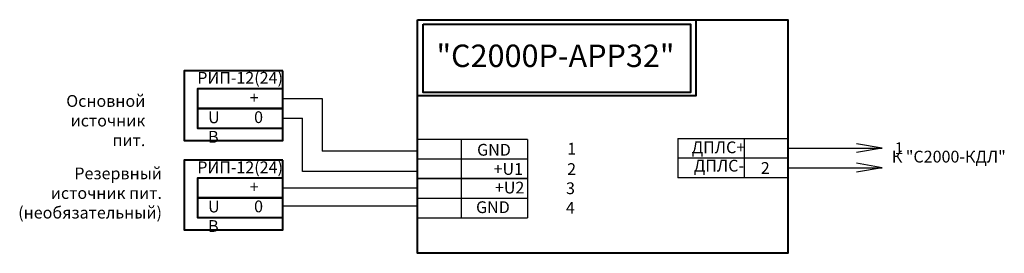
# Model space of a CAD drawing. Units: millimetres. Extents: x 1627 to 1802, y 1295 to 1336.
import ezdxf

# ---------------------------------------------------------------- set-up
doc = ezdxf.new("R2010")
doc.units = ezdxf.units.MM
for name, color, linetype, lineweight in [('клеммы', 7, 'Continuous', 25), ('корпус ПРИБОРА', 7, 'Continuous', 40), ('линии', 7, 'Continuous', 25), ('РИП', 7, 'Continuous', 40), ('Текст', 7, 'Continuous', 25)]:
    doc.layers.add(name, color=color, linetype=linetype, lineweight=lineweight)
doc.styles.get("Standard").update_dxf_attribs({"font": 'arial.ttf'})

# ---------------------------------------------------------------- blocks, each defined once
blk = doc.blocks.new('клемма ШС1')
at = {"layer": 'клеммы'}
for p, q in [((21.03, 8.35), (1.43, 8.35)), ((1.43, 8.35), (1.43, 1.35)), ((9.21, 8.35), (9.21, 1.35)), ((9.21, 8.35), (9.21, 1.35)), ((21.03, 8.35), (21.03, 1.35)), ((1.43, 4.85), (21.03, 4.85)), ((1.43, 1.35), (21.03, 1.35))]:
    blk.add_line(p, q, dxfattribs=at)

msp = doc.modelspace()

# ---------------------------------------------------------------- linework, layer by layer
at = {"layer": 'корпус ПРИБОРА'}
for points in [[(1697.57, 1336.28), (1747.18, 1336.28), (1747.18, 1322.67), (1697.57, 1322.67)], [(1697.57, 1336.28), (1763.56, 1336.28), (1763.56, 1294.6), (1697.57, 1294.6)], [(1698.57, 1335.49), (1746.21, 1335.49), (1746.21, 1323.28), (1698.57, 1323.28)], [(1673.6, 1323.93), (1658.34, 1323.93), (1658.34, 1320.43), (1673.6, 1320.43)], [(1673.6, 1320.43), (1658.34, 1320.43), (1658.34, 1316.93), (1673.6, 1316.93)], [(1673.6, 1308), (1658.34, 1308), (1658.34, 1304.5), (1673.6, 1304.5)]]:
    msp.add_lwpolyline(points, close=True, dxfattribs=at)
msp.add_lwpolyline([(1673.6, 1304.5), (1658.34, 1304.5), (1658.34, 1301), (1673.6, 1301)], dxfattribs=at)
at = {"layer": 'линии'}
for p, q in [((1673.6, 1322.25), (1680.57, 1322.25)), ((1680.57, 1322.25), (1680.57, 1312.81)), ((1673.6, 1318.72), (1677.1, 1318.72)), ((1677.1, 1309.19), (1677.1, 1318.72)), ((1697.41, 1312.81), (1680.57, 1312.81)), ((1763.72, 1313.37), (1780.38, 1313.37)), ((1780.38, 1313.37), (1775.8, 1314.16)), ((1780.38, 1313.37), (1775.8, 1312.59)), ((1697.41, 1309.19), (1677.1, 1309.19)), ((1763.72, 1309.87), (1780.38, 1309.87)), ((1780.38, 1309.87), (1775.8, 1310.66)), ((1780.38, 1309.87), (1775.8, 1309.08)), ((1697.41, 1306.25), (1673.6, 1306.25)), ((1673.6, 1303.07), (1697.41, 1303.07))]:
    msp.add_line(p, q, dxfattribs=at)
at = {"layer": 'РИП'}
for points in [[(1673.6, 1327.15), (1655.97, 1327.15), (1655.97, 1314.71), (1673.6, 1314.71)], [(1673.6, 1311.23), (1655.97, 1311.23), (1655.97, 1298.8), (1673.6, 1298.8)]]:
    msp.add_lwpolyline(points, close=True, dxfattribs=at)

# ---------------------------------------------------------------- block references
at = {"layer": 'корпус ПРИБОРА'}
for p in [(1696.14, 1306.58), (1696.14, 1299.58)]:
    msp.add_blockref('клемма ШС1', p, dxfattribs=at)
at = {"layer": 'корпус ПРИБОРА', "xscale": -1}
msp.add_blockref('клемма ШС1', (1764.99, 1306.71), dxfattribs=at)

# ---------------------------------------------------------------- texts
at = {"layer": 'корпус ПРИБОРА', "insert": (1700.97, 1331.84), "char_height": 4, "width": 24.8737, "attachment_point": 1}
msp.add_mtext('"С2000Р-АРР32"', dxfattribs=at)
at = {"layer": 'Текст', "char_height": 2.1}
for s, insert, width, attachment_point in [('РИП-12(24)', (1673.6, 1326.96), 17.6381, 3), ('Основной источник пит.{\\H1.0044x; }', (1649.07, 1322.83), 18.2596, 3), ('\\pi3.5302;+ U', (1660.25, 1323.42), 11.3077, 1), ('\\pi3.9094;0 В', (1660.25, 1319.94), 11.9444, 1), ('ДПЛС+', (1755.99, 1314.56), 11.815, 3), ('{\\fArial|b0|i0|c0|p34;GND}', (1714.22, 1314.12), 7.8688, 3), ('1 ', (1725.86, 1314.32), 25.3151, 3), ('К "С2000-КДЛ" ', (1802.43, 1312.9), 21.8474, 3), ('1', (1784.2, 1314.39), 25.3151, 3), ('РИП-12(24)', (1673.6, 1310.99), 17.6381, 3), ('ДПЛС-', (1755.78, 1311.29), 11.815, 3), ('Резервный источник пит. (необязательный)', (1652.03, 1309.91), 22.2397, 3), ('+U1', (1716.39, 1310.7), 11.815, 3), ('2', (1725.84, 1310.68), 25.3151, 3), ('2', (1758.77, 1310.87), 25.3151, 1), ('+U2', (1716.62, 1307.38), 11.815, 3), ('\\pi3.5302;+ U', (1660.25, 1307.5), 11.3077, 1), ('3 ', (1725.64, 1307.26), 25.3151, 3), ('\\pi3.9094;0 В', (1660.25, 1304.02), 11.9444, 1), ('{\\fArial|b0|i0|c0|p34;GND}', (1714.03, 1303.88), 7.8688, 3), ('4', (1725.62, 1303.77), 25.3151, 3)]:
    msp.add_mtext(s, dxfattribs=dict(at, insert=insert, width=width, attachment_point=attachment_point))

doc.saveas('drawing.dxf')
